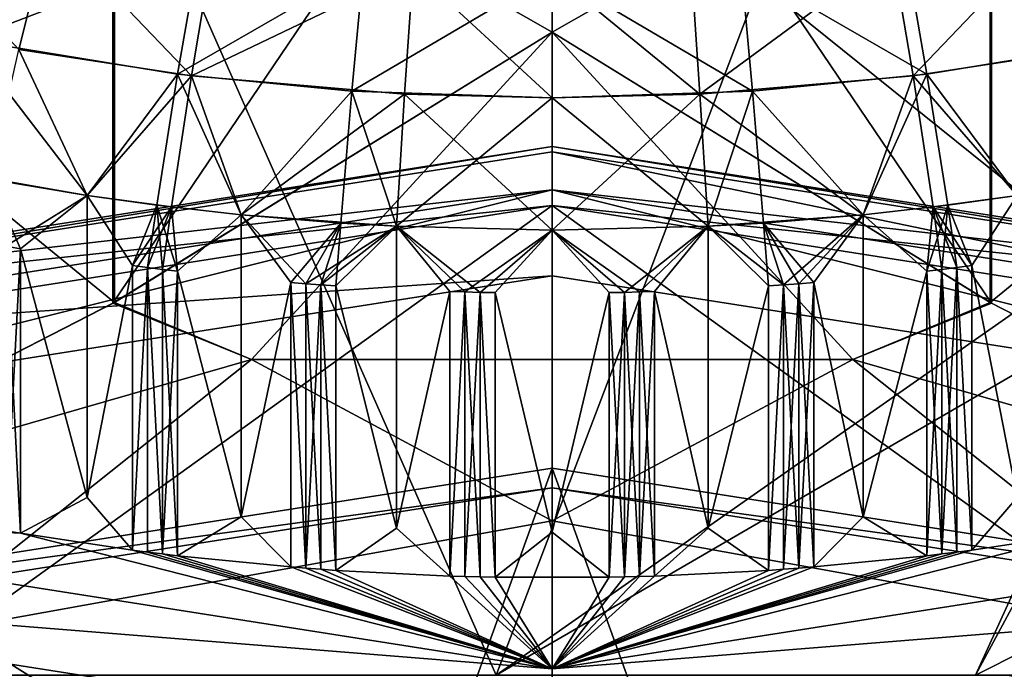
# Model space of a CAD drawing. Extents: x -48 to 187, y -5 to 224.
# Drawn here: x -5 to 0, y 52 to 54 of the extents above; entities that cross this region are included whole.
import ezdxf

# ---------------------------------------------------------------- set-up
doc = ezdxf.new("R2010")
doc.units = 0
doc.header["$MEASUREMENT"] = 0

msp = doc.modelspace()

# ---------------------------------------------------------------- linework, layer by layer
for points in [[(-5.1745, 57.666698, -12.9275), (-2.4922, 51.599998, -12.7184), (-4.8394, 51.599998, -14.0736)], [(-0.182, 57.666698, -8.9461), (-2.4922, 51.599998, -12.7184), (-5.1745, 57.666698, -12.9275)], [(-5.1745, 57.666698, 12.9275), (-4.8394, 51.599998, 14.0736), (-2.4922, 51.599998, 12.7184)], [(-5.1745, 57.666698, 12.9275), (0.3346, 53.240299, 9.6751), (-0.182, 57.666698, 8.9461)], [(-5.1745, 57.666698, 12.9275), (-2.4922, 51.599998, 12.7184), (0.3346, 53.240299, 9.6751)], [(-0.182, 57.666698, -8.9461), (0.8467, 53.9361, -8.7881), (-2.4922, 51.599998, -12.7184)], [(-2.25, 54.382801, 49.529999), (-4.153, 53.2103, 49.813801), (-2.25, 56.020599, 51.626301)], [(-2.25, 56.020599, 51.626301), (-4.153, 53.2103, 49.813801), (-4.153, 55.461498, 52.695301)], [(-2.25, 54.382801, -49.529999), (-2.25, 56.020599, -51.626301), (-4.1467, 55.463699, -52.6922)], [(-0.347, 53.2103, -49.813801), (-2.25, 56.020599, -51.626301), (-2.25, 54.382801, -49.529999)], [(-0.347, 53.2103, -49.813801), (-0.347, 55.461498, -52.695301), (-2.25, 56.020599, -51.626301)], [(-0.3533, 55.463699, 52.6922), (-2.25, 54.382801, 49.529999), (-2.25, 56.020599, 51.626301)], [(-4.1467, 53.213799, -49.8125), (-4.1467, 55.463699, -52.6922), (-6, 54.726898, -53.487099)], [(-4.153, 55.461498, 52.695301), (-6, 52.264301, 50.335098), (-6, 54.726898, 53.487099)], [(-4.153, 53.2103, 49.813801), (-6, 52.264301, 50.335098), (-4.153, 55.461498, 52.695301)], [(-2.25, 54.382801, -49.529999), (-4.1467, 55.463699, -52.6922), (-4.1467, 53.213799, -49.8125)], [(-0.3533, 53.213799, 49.8125), (-2.25, 54.382801, 49.529999), (-0.3533, 55.463699, 52.6922)], [(1.5, 54.726898, 53.487099), (-0.3533, 53.213799, 49.8125), (-0.3533, 55.463699, 52.6922)], [(1.5, 52.264301, -50.335098), (-0.347, 55.461498, -52.695301), (-0.347, 53.2103, -49.813801)], [(1.5, 52.264301, -50.335098), (1.5, 54.726898, -53.487099), (-0.347, 55.461498, -52.695301)], [(-4.5609, 54.307899, -79.614899), (-5.2163, 55.009499, -79.227303), (-4.4277, 54.836498, -79.362503)], [(-4.7833, 54.3508, 79.581398), (-3.7799, 54.736, 79.441002), (-4.6372, 54.8769, 79.330902)], [(0.2833, 54.3508, -79.581398), (-0.7201, 54.736, -79.441002), (0.1372, 54.8769, -79.330902)], [(-3.8135, 54.193802, -79.704102), (-4.5609, 54.307899, -79.614899), (-4.4277, 54.836498, -79.362503)], [(-3.8135, 54.193802, -79.704102), (-4.4277, 54.836498, -79.362503), (-3.7234, 54.728901, -79.446503)], [(-0.6865, 54.193802, 79.704102), (-0.0723, 54.836498, 79.362503), (-0.7766, 54.728901, 79.446503)], [(-0.6865, 54.193802, 79.704102), (0.0609, 54.307899, 79.614899), (-0.0723, 54.836498, 79.362503)], [(-4.7833, 54.3508, 79.581398), (-3.8735, 54.201199, 79.698303), (-3.7799, 54.736, 79.441002)], [(-3.8735, 54.201199, 79.698303), (-3.0679, 54.666801, 79.495102), (-3.7799, 54.736, 79.441002)], [(-0.6265, 54.201199, -79.698303), (-1.4321, 54.666801, -79.495102), (-0.7201, 54.736, -79.441002)], [(0.2833, 54.3508, -79.581398), (-0.6265, 54.201199, -79.698303), (-0.7201, 54.736, -79.441002)], [(-4.1467, 53.213799, -49.8125), (-6, 54.726898, -53.487099), (-6, 52.264301, -50.335098)], [(-2.8527, 54.654202, -79.504898), (-3.8135, 54.193802, -79.704102), (-3.7234, 54.728901, -79.446503)], [(-1.6104, 54.114498, 79.765999), (-0.7766, 54.728901, 79.446503), (-1.6473, 54.654202, 79.504898)], [(-1.6104, 54.114498, 79.765999), (-0.6865, 54.193802, 79.704102), (-0.7766, 54.728901, 79.446503)], [(1.5, 52.264301, 50.335098), (-0.3533, 53.213799, 49.8125), (1.5, 54.726898, 53.487099)], [(-3.8735, 54.201199, 79.698303), (-3.1179, 54.1278, 79.7556), (-3.0679, 54.666801, 79.495102)], [(-2.8896, 54.114498, -79.765999), (-3.8135, 54.193802, -79.704102), (-2.8527, 54.654202, -79.504898)], [(-3.1179, 54.1278, 79.7556), (-2.25, 54.639301, 79.516602), (-3.0679, 54.666801, 79.495102)], [(-2.8896, 54.114498, -79.765999), (-2.8527, 54.654202, -79.504898), (-2.25, 54.098598, -79.778397)], [(-2.8527, 54.654202, -79.504898), (-2.25, 54.639301, -79.516602), (-2.25, 54.098598, -79.778397)], [(-1.3821, 54.1278, -79.7556), (-2.25, 54.639301, -79.516602), (-1.4321, 54.666801, -79.495102)], [(-1.6104, 54.114498, 79.765999), (-1.6473, 54.654202, 79.504898), (-2.25, 54.639301, 79.516602)], [(-0.6265, 54.201199, -79.698303), (-1.3821, 54.1278, -79.7556), (-1.4321, 54.666801, -79.495102)], [(-3.1179, 54.1278, 79.7556), (-2.25, 54.098598, 79.778397), (-2.25, 54.639301, 79.516602)], [(-1.3821, 54.1278, -79.7556), (-2.25, 54.098598, -79.778397), (-2.25, 54.639301, -79.516602)], [(-1.6104, 54.114498, 79.765999), (-2.25, 54.639301, 79.516602), (-2.25, 54.098598, 79.778397)], [(-4.7833, 54.3508, 79.581398), (-4.9234, 53.792599, 79.753502), (-4.2643, 53.676498, 79.8442)], [(-4.7833, 54.3508, 79.581398), (-4.2643, 53.676498, 79.8442), (-3.8735, 54.201199, 79.698303)], [(-4.153, 53.2103, 49.813801), (-2.25, 54.382801, 49.529999), (-3.5524, 52.966301, 49.786598)], [(-2.25, 54.382801, -49.529999), (-4.1467, 53.213799, -49.8125), (-3.5524, 52.966301, -49.786598)], [(-0.9476, 52.966301, -49.786598), (-2.25, 54.382801, -49.529999), (-3.5524, 52.966301, -49.786598)], [(-3.5524, 52.966301, 49.786598), (-2.25, 54.382801, 49.529999), (-0.9476, 52.966301, 49.786598)], [(-0.347, 53.2103, -49.813801), (-2.25, 54.382801, -49.529999), (-0.9476, 52.966301, -49.786598)], [(-2.25, 54.382801, 49.529999), (-0.3533, 53.213799, 49.8125), (-0.9476, 52.966301, 49.786598)], [(0.2833, 54.3508, -79.581398), (-0.2357, 53.676498, -79.8442), (-0.6265, 54.201199, -79.698303)], [(-4.6887, 53.747299, -79.788902), (-4.5609, 54.307899, -79.614899), (-4.2643, 53.676498, -79.8442)], [(-3.8135, 54.193802, -79.704102), (-4.2643, 53.676498, -79.8442), (-4.5609, 54.307899, -79.614899)], [(-0.6865, 54.193802, 79.704102), (-0.2357, 53.676498, 79.8442), (0.0609, 54.307899, 79.614899)], [(-3.9633, 53.634701, 79.876801), (-3.8735, 54.201199, 79.698303), (-4.2643, 53.676498, 79.8442)], [(-3.9, 53.626801, -79.883003), (-4.2643, 53.676498, -79.8442), (-3.8135, 54.193802, -79.704102)], [(-3.9633, 53.634701, 79.876801), (-3.5973, 53.5933, 79.909203), (-3.8735, 54.201199, 79.698303)], [(-3.9, 53.626801, -79.883003), (-3.8135, 54.193802, -79.704102), (-3.5973, 53.5933, -79.909203)], [(-3.8735, 54.201199, 79.698303), (-3.5973, 53.5933, 79.909203), (-3.1179, 54.1278, 79.7556)], [(-2.8896, 54.114498, -79.765999), (-3.5973, 53.5933, -79.909203), (-3.8135, 54.193802, -79.704102)], [(-1.6104, 54.114498, 79.765999), (-0.9027, 53.5933, 79.909203), (-0.6865, 54.193802, 79.704102)], [(-0.6265, 54.201199, -79.698303), (-0.9027, 53.5933, -79.909203), (-1.3821, 54.1278, -79.7556)], [(-0.5367, 53.634701, -79.876801), (-0.9027, 53.5933, -79.909203), (-0.6265, 54.201199, -79.698303)], [(-0.6, 53.626801, 79.883003), (-0.6865, 54.193802, 79.704102), (-0.9027, 53.5933, 79.909203)], [(-0.6, 53.626801, 79.883003), (-0.2357, 53.676498, 79.8442), (-0.6865, 54.193802, 79.704102)], [(-0.5367, 53.634701, -79.876801), (-0.6265, 54.201199, -79.698303), (-0.2357, 53.676498, -79.8442)], [(-3.166, 53.557301, 79.937401), (-3.1179, 54.1278, 79.7556), (-3.5973, 53.5933, 79.909203)], [(-2.8896, 54.114498, -79.765999), (-2.925, 53.543201, -79.948402), (-3.5973, 53.5933, -79.909203)], [(-3.166, 53.557301, 79.937401), (-2.925, 53.543201, 79.948402), (-3.1179, 54.1278, 79.7556)], [(-3.1179, 54.1278, 79.7556), (-2.925, 53.543201, 79.948402), (-2.25, 54.098598, 79.778397)], [(-2.8896, 54.114498, -79.765999), (-2.25, 53.526501, -79.961403), (-2.925, 53.543201, -79.948402)], [(-2.925, 53.543201, 79.948402), (-2.25, 53.526501, 79.961403), (-2.25, 54.098598, 79.778397)], [(-2.8896, 54.114498, -79.765999), (-2.25, 54.098598, -79.778397), (-2.25, 53.526501, -79.961403)], [(-1.3821, 54.1278, -79.7556), (-1.575, 53.543201, -79.948402), (-2.25, 54.098598, -79.778397)], [(-1.6104, 54.114498, 79.765999), (-2.25, 54.098598, 79.778397), (-2.25, 53.526501, 79.961403)], [(-1.6104, 54.114498, 79.765999), (-2.25, 53.526501, 79.961403), (-1.575, 53.543201, 79.948402)], [(-1.575, 53.543201, -79.948402), (-2.25, 53.526501, -79.961403), (-2.25, 54.098598, -79.778397)], [(-1.6104, 54.114498, 79.765999), (-1.575, 53.543201, 79.948402), (-0.9027, 53.5933, 79.909203)], [(-1.334, 53.557301, -79.937401), (-1.575, 53.543201, -79.948402), (-1.3821, 54.1278, -79.7556)], [(-1.334, 53.557301, -79.937401), (-1.3821, 54.1278, -79.7556), (-0.9027, 53.5933, -79.909203)], [(-0.4164, 51.599998, -10.9758), (-2.4922, 51.599998, -12.7184), (0.8467, 53.9361, -8.7881)], [(2.8462, 53.240299, -5.3249), (-0.4164, 51.599998, -10.9758), (0.8467, 53.9361, -8.7881)], [(-6.7903, 53.1534, -44.219101), (-2.25, 53.865101, -43.663101), (-2.25, 53.8885, -44.2286)], [(-6.7903, 53.1534, -44.219101), (-2.25, 53.8885, -44.2286), (-6.6641, 53.196602, -44.769199)], [(-6.7903, 53.1534, 44.219101), (-6.6641, 53.196602, 44.769199), (-2.25, 53.8885, 44.2286)], [(-6.7903, 53.1534, 44.219101), (-2.25, 53.8885, 44.2286), (-2.25, 53.865101, 43.663101)], [(-6.6641, 53.196602, -44.769199), (-2.25, 53.8885, -44.2286), (-2.25, 53.700699, -44.7626)], [(-6.6641, 53.196602, 44.769199), (-2.25, 53.700699, 44.7626), (-2.25, 53.8885, 44.2286)], [(2.1641, 53.196602, -44.769199), (-2.25, 53.700699, -44.7626), (-2.25, 53.8885, -44.2286)], [(2.2903, 53.1534, -44.219101), (2.1641, 53.196602, -44.769199), (-2.25, 53.8885, -44.2286)], [(2.2903, 53.1534, -44.219101), (-2.25, 53.8885, -44.2286), (-2.25, 53.865101, -43.663101)], [(2.1641, 53.196602, 44.769199), (-2.25, 53.8885, 44.2286), (-2.25, 53.700699, 44.7626)], [(2.2903, 53.1534, 44.219101), (-2.25, 53.865101, 43.663101), (-2.25, 53.8885, 44.2286)], [(2.2903, 53.1534, 44.219101), (-2.25, 53.8885, 44.2286), (2.1641, 53.196602, 44.769199)], [(-6.7903, 53.1534, -44.219101), (-2.25, 53.633701, -43.146599), (-2.25, 53.865101, -43.663101)], [(-6.7903, 53.1534, 44.219101), (-2.25, 53.865101, 43.663101), (-2.25, 53.633701, 43.146599)], [(-2.25, 53.633701, -43.146599), (2.3422, 52.913898, -43.7089), (-2.25, 53.865101, -43.663101)], [(2.2903, 53.1534, -44.219101), (-2.25, 53.865101, -43.663101), (2.3422, 52.913898, -43.7089)], [(2.2903, 53.1534, 44.219101), (-2.25, 53.633701, 43.146599), (-2.25, 53.865101, 43.663101)], [(-4.9234, 53.792599, 79.753502), (-4.6176, 53.456902, 79.859703), (-4.2643, 53.676498, 79.8442)], [(-4.6887, 53.747299, -79.788902), (-4.2643, 53.676498, -79.8442), (-4.5535, 53.4459, -79.868301)], [(-4.6887, 53.747299, -79.788902), (-4.5535, 53.4459, -79.868301), (-4.6176, 53.456902, -79.859703)], [(-6.6641, 53.196602, -44.769199), (-2.25, 53.700699, -44.7626), (-6.4817, 53.037399, -45.2808)], [(-6.6641, 53.196602, 44.769199), (-6.4817, 53.037399, 45.2808), (-2.25, 53.700699, 44.7626)], [(-6.4817, 53.037399, -45.2808), (-2.25, 53.700699, -44.7626), (-2.25, 53.328499, -45.1889)], [(-6.4817, 53.037399, 45.2808), (-6.269, 52.698502, 45.681099), (-2.25, 53.700699, 44.7626)], [(-2.25, 53.700699, 44.7626), (-6.269, 52.698502, 45.681099), (-2.25, 53.328499, 45.1889)], [(-4.6176, 53.456902, 79.859703), (-4.5535, 53.4459, 79.868301), (-4.2643, 53.676498, 79.8442)], [(-4.5535, 53.4459, -79.868301), (-4.2643, 53.676498, -79.8442), (-4.2643, 52.369499, -78.171303)], [(-4.2643, 52.369499, 78.171303), (-4.2643, 53.676498, 79.8442), (-4.5535, 53.4459, 79.868301)], [(-3.9, 53.626801, -79.883003), (-4.0678, 53.372898, -79.925301), (-4.2643, 53.676498, -79.8442)], [(-4.2643, 52.369499, -78.171303), (-4.2643, 53.676498, -79.8442), (-4.0678, 53.372898, -79.925301)], [(-3.9633, 53.634701, 79.876801), (-4.2643, 53.676498, 79.8442), (-4.0678, 53.372898, 79.925301)], [(-4.2643, 53.676498, 79.8442), (-4.2643, 52.369499, 78.171303), (-4.0678, 53.372898, 79.925301)], [(-2.25, 53.700699, -44.7626), (1.769, 52.698502, -45.681099), (-2.25, 53.328499, -45.1889)], [(1.9817, 53.037399, -45.2808), (1.769, 52.698502, -45.681099), (-2.25, 53.700699, -44.7626)], [(2.1641, 53.196602, -44.769199), (1.9817, 53.037399, -45.2808), (-2.25, 53.700699, -44.7626)], [(1.769, 52.698502, 45.681099), (-2.25, 53.700699, 44.7626), (-2.25, 53.328499, 45.1889)], [(1.9817, 53.037399, 45.2808), (-2.25, 53.700699, 44.7626), (1.769, 52.698502, 45.681099)], [(2.1641, 53.196602, 44.769199), (-2.25, 53.700699, 44.7626), (1.9817, 53.037399, 45.2808)], [(-0.6, 53.626801, 79.883003), (-0.4322, 53.372898, 79.925301), (-0.2357, 53.676498, 79.8442)], [(-0.5367, 53.634701, -79.876801), (-0.2357, 53.676498, -79.8442), (-0.4322, 53.372898, -79.925301)], [(-0.2357, 53.676498, -79.8442), (-0.2357, 52.369499, -78.171303), (-0.4322, 53.372898, -79.925301)], [(-0.2357, 52.369499, 78.171303), (-0.2357, 53.676498, 79.8442), (-0.4322, 53.372898, 79.925301)], [(-8.3923, 49.2174, -39.705002), (-2.25, 47.395, -34.236801), (-2.25, 53.633701, -43.146599)], [(-8.3923, 49.2174, -39.705002), (-2.25, 53.633701, -43.146599), (-6.8422, 52.913898, -43.7089)], [(-8.3923, 49.2174, 39.705002), (-6.8422, 52.913898, 43.7089), (-2.25, 53.633701, 43.146599)], [(-8.3923, 49.2174, 39.705002), (-2.25, 53.633701, 43.146599), (-2.25, 47.395, 34.236801)], [(-6.7903, 53.1534, -44.219101), (-6.8422, 52.913898, -43.7089), (-2.25, 53.633701, -43.146599)], [(-6.7903, 53.1534, 44.219101), (-2.25, 53.633701, 43.146599), (-6.8422, 52.913898, 43.7089)], [(-3.9633, 53.634701, 79.876801), (-4.0678, 53.372898, 79.925301), (-4.0031, 53.364498, 79.9319)], [(-3.9, 53.626801, -79.883003), (-4.0031, 53.364498, -79.9319), (-4.0678, 53.372898, -79.925301)], [(-3.9633, 53.634701, 79.876801), (-4.0031, 53.364498, 79.9319), (-3.9384, 53.356499, 79.938202)], [(-3.9, 53.626801, -79.883003), (-3.9384, 53.356499, -79.938202), (-4.0031, 53.364498, -79.9319)], [(-3.9633, 53.634701, 79.876801), (-3.9384, 53.356499, 79.938202), (-3.8736, 53.348701, 79.944298)], [(-3.9633, 53.634701, 79.876801), (-3.8736, 53.348701, 79.944298), (-3.5973, 53.5933, 79.909203)], [(-3.9, 53.626801, -79.883003), (-3.8736, 53.348701, -79.944298), (-3.9384, 53.356499, -79.938202)], [(-3.9, 53.626801, -79.883003), (-3.5973, 53.5933, -79.909203), (-3.8736, 53.348701, -79.944298)], [(3.8923, 49.2174, -39.705002), (2.3422, 52.913898, -43.7089), (-2.25, 53.633701, -43.146599)], [(3.8923, 49.2174, -39.705002), (-2.25, 53.633701, -43.146599), (-2.25, 47.395, -34.236801)], [(3.8923, 49.2174, 39.705002), (-2.25, 53.633701, 43.146599), (2.3422, 52.913898, 43.7089)], [(3.8923, 49.2174, 39.705002), (-2.25, 47.395, 34.236801), (-2.25, 53.633701, 43.146599)], [(2.2903, 53.1534, 44.219101), (2.3422, 52.913898, 43.7089), (-2.25, 53.633701, 43.146599)], [(-0.5367, 53.634701, -79.876801), (-0.6264, 53.348701, -79.944298), (-0.9027, 53.5933, -79.909203)], [(-0.6, 53.626801, 79.883003), (-0.9027, 53.5933, 79.909203), (-0.6264, 53.348701, 79.944298)], [(-0.5367, 53.634701, -79.876801), (-0.5616, 53.356499, -79.938202), (-0.6264, 53.348701, -79.944298)], [(-0.6, 53.626801, 79.883003), (-0.6264, 53.348701, 79.944298), (-0.5616, 53.356499, 79.938202)], [(-0.6, 53.626801, 79.883003), (-0.4969, 53.364498, 79.9319), (-0.4322, 53.372898, 79.925301)], [(-0.6, 53.626801, 79.883003), (-0.5616, 53.356499, 79.938202), (-0.4969, 53.364498, 79.9319)], [(-0.5367, 53.634701, -79.876801), (-0.4969, 53.364498, -79.9319), (-0.5616, 53.356499, -79.938202)], [(-0.5367, 53.634701, -79.876801), (-0.4322, 53.372898, -79.925301), (-0.4969, 53.364498, -79.9319)], [(-3.8736, 53.348701, -79.944298), (-3.5973, 53.5933, -79.909203), (-3.5973, 52.286201, -78.236298)], [(-3.5973, 52.286201, 78.236298), (-3.5973, 53.5933, 79.909203), (-3.8736, 53.348701, 79.944298)], [(-3.3178, 53.294701, -79.986397), (-3.383, 53.2999, -79.982399), (-3.5973, 53.5933, -79.909203)], [(-2.925, 53.543201, -79.948402), (-3.3178, 53.294701, -79.986397), (-3.5973, 53.5933, -79.909203)], [(-3.5973, 52.286201, -78.236298), (-3.5973, 53.5933, -79.909203), (-3.383, 53.2999, -79.982399)], [(-3.166, 53.557301, 79.937401), (-3.5973, 53.5933, 79.909203), (-3.383, 53.2999, 79.982399)], [(-3.5973, 53.5933, 79.909203), (-3.5973, 52.286201, 78.236298), (-3.383, 53.2999, 79.982399)], [(-1.575, 53.543201, 79.948402), (-1.2474, 53.289799, 79.990196), (-0.9027, 53.5933, 79.909203)], [(-1.334, 53.557301, -79.937401), (-0.9027, 53.5933, -79.909203), (-1.117, 53.2999, -79.982399)], [(-1.2474, 53.289799, 79.990196), (-1.1822, 53.294701, 79.986397), (-0.9027, 53.5933, 79.909203)], [(-1.1822, 53.294701, 79.986397), (-1.117, 53.2999, 79.982399), (-0.9027, 53.5933, 79.909203)], [(-0.9027, 53.5933, -79.909203), (-0.9027, 52.286201, -78.236298), (-1.117, 53.2999, -79.982399)], [(-0.9027, 52.286201, 78.236298), (-0.9027, 53.5933, 79.909203), (-1.117, 53.2999, 79.982399)], [(-0.9027, 52.286201, -78.236298), (-0.9027, 53.5933, -79.909203), (-0.6264, 53.348701, -79.944298)], [(-0.6264, 53.348701, 79.944298), (-0.9027, 53.5933, 79.909203), (-0.9027, 52.286201, 78.236298)], [(-3.166, 53.557301, 79.937401), (-3.383, 53.2999, 79.982399), (-3.3178, 53.294701, 79.986397)], [(-3.166, 53.557301, 79.937401), (-3.3178, 53.294701, 79.986397), (-3.2526, 53.289799, 79.990196)], [(-2.925, 53.543201, -79.948402), (-3.2526, 53.289799, -79.990196), (-3.3178, 53.294701, -79.986397)], [(-3.166, 53.557301, 79.937401), (-3.2526, 53.289799, 79.990196), (-3.1873, 53.285301, 79.993797)], [(-3.1873, 53.285301, -79.993797), (-3.2526, 53.289799, -79.990196), (-2.925, 53.543201, -79.948402)], [(-3.166, 53.557301, 79.937401), (-3.1873, 53.285301, 79.993797), (-2.925, 53.543201, 79.948402)], [(-3.1873, 53.285301, -79.993797), (-2.925, 53.543201, -79.948402), (-2.925, 52.236099, -78.275398)], [(-2.925, 52.236099, 78.275398), (-2.925, 53.543201, 79.948402), (-3.1873, 53.285301, 79.993797)], [(-2.6283, 53.2589, -80.014397), (-2.6938, 53.260799, -80.012901), (-2.925, 53.543201, -79.948402)], [(-2.5628, 53.257301, -80.015701), (-2.6283, 53.2589, -80.014397), (-2.925, 53.543201, -79.948402)], [(-2.25, 53.526501, -79.961403), (-2.5628, 53.257301, -80.015701), (-2.925, 53.543201, -79.948402)], [(-2.925, 52.236099, -78.275398), (-2.925, 53.543201, -79.948402), (-2.6938, 53.260799, -80.012901)], [(-2.925, 53.543201, 79.948402), (-2.6283, 53.2589, 80.014397), (-2.25, 53.526501, 79.961403)], [(-2.6938, 53.260799, 80.012901), (-2.6283, 53.2589, 80.014397), (-2.925, 53.543201, 79.948402)], [(-2.925, 53.543201, 79.948402), (-2.925, 52.236099, 78.275398), (-2.6938, 53.260799, 80.012901)], [(-1.575, 53.543201, -79.948402), (-1.9372, 53.257301, -80.015701), (-2.25, 53.526501, -79.961403)], [(-2.25, 53.526501, 79.961403), (-1.8717, 53.2589, 80.014397), (-1.575, 53.543201, 79.948402)], [(-1.575, 53.543201, -79.948402), (-1.8717, 53.2589, -80.014397), (-1.9372, 53.257301, -80.015701)], [(-1.8062, 53.260799, -80.012901), (-1.8717, 53.2589, -80.014397), (-1.575, 53.543201, -79.948402)], [(-1.8717, 53.2589, 80.014397), (-1.8062, 53.260799, 80.012901), (-1.575, 53.543201, 79.948402)], [(-1.8062, 53.260799, -80.012901), (-1.575, 53.543201, -79.948402), (-1.575, 52.236099, -78.275398)], [(-1.575, 52.236099, 78.275398), (-1.575, 53.543201, 79.948402), (-1.8062, 53.260799, 80.012901)], [(-1.334, 53.557301, -79.937401), (-1.3127, 53.285301, -79.993797), (-1.575, 53.543201, -79.948402)], [(-1.575, 52.236099, -78.275398), (-1.575, 53.543201, -79.948402), (-1.3127, 53.285301, -79.993797)], [(-1.3127, 53.285301, 79.993797), (-1.2474, 53.289799, 79.990196), (-1.575, 53.543201, 79.948402)], [(-1.575, 53.543201, 79.948402), (-1.575, 52.236099, 78.275398), (-1.3127, 53.285301, 79.993797)], [(-1.334, 53.557301, -79.937401), (-1.2474, 53.289799, -79.990196), (-1.3127, 53.285301, -79.993797)], [(-1.334, 53.557301, -79.937401), (-1.1822, 53.294701, -79.986397), (-1.2474, 53.289799, -79.990196)], [(-1.334, 53.557301, -79.937401), (-1.117, 53.2999, -79.982399), (-1.1822, 53.294701, -79.986397)], [(-2.6283, 53.2589, 80.014397), (-2.5628, 53.257301, 80.015701), (-2.25, 53.526501, 79.961403)], [(-2.4972, 53.255901, -80.016701), (-2.5628, 53.257301, -80.015701), (-2.25, 53.526501, -79.961403)], [(-2.5628, 53.257301, 80.015701), (-2.4972, 53.255901, 80.016701), (-2.25, 53.526501, 79.961403)], [(-2.4972, 53.255901, -80.016701), (-2.25, 53.526501, -79.961403), (-2.25, 52.219398, -78.288498)], [(-2.25, 52.219398, 78.288498), (-2.25, 53.526501, 79.961403), (-2.4972, 53.255901, 80.016701)], [(-1.9372, 53.257301, -80.015701), (-2.0028, 53.255901, -80.016701), (-2.25, 53.526501, -79.961403)], [(-2.25, 52.219398, -78.288498), (-2.25, 53.526501, -79.961403), (-2.0028, 53.255901, -80.016701)], [(-2.25, 53.526501, 79.961403), (-1.9372, 53.257301, 80.015701), (-1.8717, 53.2589, 80.014397)], [(-2.0028, 53.255901, 80.016701), (-1.9372, 53.257301, 80.015701), (-2.25, 53.526501, 79.961403)], [(-2.25, 53.526501, 79.961403), (-2.25, 52.219398, 78.288498), (-2.0028, 53.255901, 80.016701)], [(-4.5535, 52.2146, -78.292198), (-4.6176, 53.456902, -79.859703), (-4.5535, 53.4459, -79.868301)], [(-4.5535, 52.2146, -78.292198), (-4.6176, 52.225601, -78.283699), (-4.6176, 53.456902, -79.859703)], [(-4.6176, 52.225601, 78.283699), (-4.5535, 53.4459, 79.868301), (-4.6176, 53.456902, 79.859703)], [(-4.6176, 52.225601, 78.283699), (-4.5535, 52.2146, 78.292198), (-4.5535, 53.4459, 79.868301)], [(-4.5535, 53.4459, -79.868301), (-4.2643, 52.369499, -78.171303), (-4.5535, 52.2146, -78.292198)], [(-4.2643, 52.369499, 78.171303), (-4.5535, 53.4459, 79.868301), (-4.5535, 52.2146, 78.292198)], [(-4.2643, 52.369499, -78.171303), (-4.0678, 53.372898, -79.925301), (-4.0678, 52.141602, -78.349297)], [(-4.0678, 53.372898, 79.925301), (-4.2643, 52.369499, 78.171303), (-4.0678, 52.141602, 78.349297)], [(-4.0678, 52.141602, -78.349297), (-4.0678, 53.372898, -79.925301), (-4.0031, 53.364498, -79.9319)], [(-4.0678, 52.141602, 78.349297), (-4.0031, 53.364498, 79.9319), (-4.0678, 53.372898, 79.925301)], [(-0.4322, 52.141602, -78.349297), (-0.4969, 53.364498, -79.9319), (-0.4322, 53.372898, -79.925301)], [(-0.4322, 52.141602, 78.349297), (-0.4322, 53.372898, 79.925301), (-0.4969, 53.364498, 79.9319)], [(-0.4322, 53.372898, -79.925301), (-0.2357, 52.369499, -78.171303), (-0.4322, 52.141602, -78.349297)], [(-0.2357, 52.369499, 78.171303), (-0.4322, 53.372898, 79.925301), (-0.4322, 52.141602, 78.349297)], [(-6.4817, 53.037399, -45.2808), (-2.25, 53.328499, -45.1889), (-6.269, 52.698502, -45.681099)], [(-2.25, 50.174801, -47.652901), (-6.269, 52.698502, -45.681099), (-2.25, 53.328499, -45.1889)], [(-2.25, 53.328499, 45.1889), (-6.269, 52.698502, 45.681099), (-2.25, 50.174801, 47.652901)], [(-4.0031, 52.133202, -78.355797), (-4.0678, 52.141602, -78.349297), (-4.0031, 53.364498, -79.9319)], [(-4.0678, 52.141602, 78.349297), (-4.0031, 52.133202, 78.355797), (-4.0031, 53.364498, 79.9319)], [(-3.9384, 52.125099, -78.362198), (-4.0031, 53.364498, -79.9319), (-3.9384, 53.356499, -79.938202)], [(-3.9384, 52.125099, -78.362198), (-4.0031, 52.133202, -78.355797), (-4.0031, 53.364498, -79.9319)], [(-3.9384, 52.125099, 78.362198), (-3.9384, 53.356499, 79.938202), (-4.0031, 53.364498, 79.9319)], [(-4.0031, 52.133202, 78.355797), (-3.9384, 52.125099, 78.362198), (-4.0031, 53.364498, 79.9319)], [(-3.9384, 52.125099, -78.362198), (-3.9384, 53.356499, -79.938202), (-3.8736, 53.348701, -79.944298)], [(-3.8736, 52.117401, 78.368202), (-3.8736, 53.348701, 79.944298), (-3.9384, 53.356499, 79.938202)], [(-3.9384, 52.125099, 78.362198), (-3.8736, 52.117401, 78.368202), (-3.9384, 53.356499, 79.938202)], [(-3.8736, 52.117401, -78.368202), (-3.9384, 52.125099, -78.362198), (-3.8736, 53.348701, -79.944298)], [(-3.8736, 53.348701, -79.944298), (-3.5973, 52.286201, -78.236298), (-3.8736, 52.117401, -78.368202)], [(-3.5973, 52.286201, 78.236298), (-3.8736, 53.348701, 79.944298), (-3.8736, 52.117401, 78.368202)], [(1.769, 52.698502, -45.681099), (-2.25, 50.174801, -47.652901), (-2.25, 53.328499, -45.1889)], [(-2.25, 53.328499, 45.1889), (-2.25, 50.174801, 47.652901), (1.769, 52.698502, 45.681099)], [(-0.9027, 52.286201, -78.236298), (-0.6264, 53.348701, -79.944298), (-0.6264, 52.117401, -78.368202)], [(-0.6264, 53.348701, 79.944298), (-0.9027, 52.286201, 78.236298), (-0.6264, 52.117401, 78.368202)], [(-0.6264, 52.117401, -78.368202), (-0.6264, 53.348701, -79.944298), (-0.5616, 53.356499, -79.938202)], [(-0.5616, 52.125099, -78.362198), (-0.6264, 52.117401, -78.368202), (-0.5616, 53.356499, -79.938202)], [(-0.5616, 52.125099, 78.362198), (-0.5616, 53.356499, 79.938202), (-0.6264, 53.348701, 79.944298)], [(-0.6264, 52.117401, 78.368202), (-0.5616, 52.125099, 78.362198), (-0.6264, 53.348701, 79.944298)], [(-0.5616, 52.125099, -78.362198), (-0.5616, 53.356499, -79.938202), (-0.4969, 53.364498, -79.9319)], [(-0.4969, 52.133202, -78.355797), (-0.5616, 52.125099, -78.362198), (-0.4969, 53.364498, -79.9319)], [(-0.4969, 52.133202, 78.355797), (-0.4969, 53.364498, 79.9319), (-0.5616, 53.356499, 79.938202)], [(-0.5616, 52.125099, 78.362198), (-0.4969, 52.133202, 78.355797), (-0.5616, 53.356499, 79.938202)], [(-0.4322, 52.141602, -78.349297), (-0.4969, 52.133202, -78.355797), (-0.4969, 53.364498, -79.9319)], [(-0.4969, 52.133202, 78.355797), (-0.4322, 52.141602, 78.349297), (-0.4969, 53.364498, 79.9319)], [(-3.5973, 52.286201, -78.236298), (-3.383, 53.2999, -79.982399), (-3.383, 52.068501, -78.406403)], [(-3.383, 53.2999, 79.982399), (-3.5973, 52.286201, 78.236298), (-3.383, 52.068501, 78.406403)], [(-3.3178, 52.0634, -78.4104), (-3.383, 52.068501, -78.406403), (-3.383, 53.2999, -79.982399)], [(-3.3178, 52.0634, -78.4104), (-3.383, 53.2999, -79.982399), (-3.3178, 53.294701, -79.986397)], [(-3.3178, 52.0634, 78.4104), (-3.3178, 53.294701, 79.986397), (-3.383, 53.2999, 79.982399)], [(-3.383, 52.068501, 78.406403), (-3.3178, 52.0634, 78.4104), (-3.383, 53.2999, 79.982399)], [(-3.2526, 52.058498, -78.4142), (-3.3178, 53.294701, -79.986397), (-3.2526, 53.289799, -79.990196)], [(-3.2526, 52.058498, -78.4142), (-3.3178, 52.0634, -78.4104), (-3.3178, 53.294701, -79.986397)], [(-3.3178, 52.0634, 78.4104), (-3.2526, 53.289799, 79.990196), (-3.3178, 53.294701, 79.986397)], [(-3.3178, 52.0634, 78.4104), (-3.2526, 52.058498, 78.4142), (-3.2526, 53.289799, 79.990196)], [(-3.1873, 52.053902, -78.417801), (-3.2526, 53.289799, -79.990196), (-3.1873, 53.285301, -79.993797)], [(-3.1873, 52.053902, -78.417801), (-3.2526, 52.058498, -78.4142), (-3.2526, 53.289799, -79.990196)], [(-3.1873, 52.053902, 78.417801), (-3.1873, 53.285301, 79.993797), (-3.2526, 53.289799, 79.990196)], [(-3.2526, 52.058498, 78.4142), (-3.1873, 52.053902, 78.417801), (-3.2526, 53.289799, 79.990196)], [(-3.1873, 53.285301, -79.993797), (-2.925, 52.236099, -78.275398), (-3.1873, 52.053902, -78.417801)], [(-2.925, 52.236099, 78.275398), (-3.1873, 53.285301, 79.993797), (-3.1873, 52.053902, 78.417801)], [(-1.575, 52.236099, -78.275398), (-1.3127, 53.285301, -79.993797), (-1.3127, 52.053902, -78.417801)], [(-1.3127, 53.285301, 79.993797), (-1.575, 52.236099, 78.275398), (-1.3127, 52.053902, 78.417801)], [(-1.3127, 52.053902, -78.417801), (-1.3127, 53.285301, -79.993797), (-1.2474, 53.289799, -79.990196)], [(-1.2474, 52.058498, -78.4142), (-1.3127, 52.053902, -78.417801), (-1.2474, 53.289799, -79.990196)], [(-1.3127, 52.053902, 78.417801), (-1.2474, 53.289799, 79.990196), (-1.3127, 53.285301, 79.993797)], [(-1.3127, 52.053902, 78.417801), (-1.2474, 52.058498, 78.4142), (-1.2474, 53.289799, 79.990196)], [(-1.2474, 52.058498, -78.4142), (-1.2474, 53.289799, -79.990196), (-1.1822, 53.294701, -79.986397)], [(-1.1822, 52.0634, -78.4104), (-1.2474, 52.058498, -78.4142), (-1.1822, 53.294701, -79.986397)], [(-1.1822, 52.0634, 78.4104), (-1.1822, 53.294701, 79.986397), (-1.2474, 53.289799, 79.990196)], [(-1.2474, 52.058498, 78.4142), (-1.1822, 52.0634, 78.4104), (-1.2474, 53.289799, 79.990196)], [(-1.1822, 52.0634, -78.4104), (-1.1822, 53.294701, -79.986397), (-1.117, 53.2999, -79.982399)], [(-1.117, 52.068501, -78.406403), (-1.1822, 52.0634, -78.4104), (-1.117, 53.2999, -79.982399)], [(-1.117, 52.068501, 78.406403), (-1.117, 53.2999, 79.982399), (-1.1822, 53.294701, 79.986397)], [(-1.1822, 52.0634, 78.4104), (-1.117, 52.068501, 78.406403), (-1.1822, 53.294701, 79.986397)], [(-1.117, 53.2999, -79.982399), (-0.9027, 52.286201, -78.236298), (-1.117, 52.068501, -78.406403)], [(-0.9027, 52.286201, 78.236298), (-1.117, 53.2999, 79.982399), (-1.117, 52.068501, 78.406403)], [(-2.925, 52.236099, -78.275398), (-2.6938, 53.260799, -80.012901), (-2.6938, 52.029499, -78.436897)], [(-2.6938, 53.260799, 80.012901), (-2.925, 52.236099, 78.275398), (-2.6938, 52.029499, 78.436897)], [(-2.6938, 52.029499, -78.436897), (-2.6938, 53.260799, -80.012901), (-2.6283, 53.2589, -80.014397)], [(-2.6938, 52.029499, 78.436897), (-2.6283, 53.2589, 80.014397), (-2.6938, 53.260799, 80.012901)], [(-2.6283, 52.027599, -78.4384), (-2.6938, 52.029499, -78.436897), (-2.6283, 53.2589, -80.014397)], [(-2.6938, 52.029499, 78.436897), (-2.6283, 52.027599, 78.4384), (-2.6283, 53.2589, 80.014397)], [(-2.6283, 52.027599, -78.4384), (-2.6283, 53.2589, -80.014397), (-2.5628, 53.257301, -80.015701)], [(-2.5628, 52.025902, 78.439697), (-2.5628, 53.257301, 80.015701), (-2.6283, 53.2589, 80.014397)], [(-2.6283, 52.027599, 78.4384), (-2.5628, 52.025902, 78.439697), (-2.6283, 53.2589, 80.014397)], [(-2.5628, 52.025902, -78.439697), (-2.6283, 52.027599, -78.4384), (-2.5628, 53.257301, -80.015701)], [(-2.4972, 52.024601, -78.440697), (-2.5628, 53.257301, -80.015701), (-2.4972, 53.255901, -80.016701)], [(-2.4972, 52.024601, -78.440697), (-2.5628, 52.025902, -78.439697), (-2.5628, 53.257301, -80.015701)], [(-2.4972, 52.024601, 78.440697), (-2.4972, 53.255901, 80.016701), (-2.5628, 53.257301, 80.015701)], [(-2.5628, 52.025902, 78.439697), (-2.4972, 52.024601, 78.440697), (-2.5628, 53.257301, 80.015701)], [(-2.4972, 53.255901, -80.016701), (-2.25, 52.219398, -78.288498), (-2.4972, 52.024601, -78.440697)], [(-2.25, 52.219398, 78.288498), (-2.4972, 53.255901, 80.016701), (-2.4972, 52.024601, 78.440697)], [(-2.4922, 51.599998, 12.7184), (-0.4164, 51.599998, 10.9758), (0.3346, 53.240299, 9.6751)], [(-2.25, 52.219398, -78.288498), (-2.0028, 53.255901, -80.016701), (-2.0028, 52.024601, -78.440697)], [(-2.0028, 53.255901, 80.016701), (-2.25, 52.219398, 78.288498), (-2.0028, 52.024601, 78.440697)], [(-1.9372, 52.025902, -78.439697), (-2.0028, 53.255901, -80.016701), (-1.9372, 53.257301, -80.015701)], [(-2.0028, 52.024601, 78.440697), (-1.9372, 53.257301, 80.015701), (-2.0028, 53.255901, 80.016701)], [(-2.0028, 52.024601, 78.440697), (-1.9372, 52.025902, 78.439697), (-1.9372, 53.257301, 80.015701)], [(-1.9372, 52.025902, -78.439697), (-2.0028, 52.024601, -78.440697), (-2.0028, 53.255901, -80.016701)], [(-1.8717, 52.027599, -78.4384), (-1.9372, 53.257301, -80.015701), (-1.8717, 53.2589, -80.014397)], [(-1.9372, 52.025902, 78.439697), (-1.8717, 53.2589, 80.014397), (-1.9372, 53.257301, 80.015701)], [(-1.9372, 52.025902, 78.439697), (-1.8717, 52.027599, 78.4384), (-1.8717, 53.2589, 80.014397)], [(-1.8717, 52.027599, -78.4384), (-1.9372, 52.025902, -78.439697), (-1.9372, 53.257301, -80.015701)], [(-1.8062, 52.029499, -78.436897), (-1.8717, 53.2589, -80.014397), (-1.8062, 53.260799, -80.012901)], [(-1.8717, 52.027599, 78.4384), (-1.8062, 52.029499, 78.436897), (-1.8062, 53.260799, 80.012901)], [(-1.8717, 52.027599, 78.4384), (-1.8062, 53.260799, 80.012901), (-1.8717, 53.2589, 80.014397)], [(-1.8062, 52.029499, -78.436897), (-1.8717, 52.027599, -78.4384), (-1.8717, 53.2589, -80.014397)], [(-1.8062, 53.260799, -80.012901), (-1.575, 52.236099, -78.275398), (-1.8062, 52.029499, -78.436897)], [(-1.575, 52.236099, 78.275398), (-1.8062, 53.260799, 80.012901), (-1.8062, 52.029499, 78.436897)], [(3.5971, 51.599998, 4.0242), (0.3346, 53.240299, 9.6751), (-0.4164, 51.599998, 10.9758)], [(3.5971, 51.599998, -4.0242), (-0.4164, 51.599998, -10.9758), (2.8462, 53.240299, -5.3249)], [(-3.5524, 52.966301, -49.786598), (-4.1467, 53.213799, -49.8125), (-6, 52.264301, -50.335098)], [(-6, 52.264301, 50.335098), (-4.153, 53.2103, 49.813801), (-3.5524, 52.966301, 49.786598)], [(-0.9476, 52.966301, 49.786598), (-0.3533, 53.213799, 49.8125), (1.5, 52.264301, 50.335098)], [(1.5, 52.264301, -50.335098), (-0.347, 53.2103, -49.813801), (-0.9476, 52.966301, -49.786598)], [(-6, 52.264301, -50.335098), (-5.0702, 51.760799, -50.728401), (-3.5524, 52.966301, -49.786598)], [(-6, 52.264301, 50.335098), (-3.5524, 52.966301, 49.786598), (-5.0702, 51.760799, 50.728401)], [(-5.0702, 51.760799, -50.728401), (-2.25, 52.268101, -50.3321), (-3.5524, 52.966301, -49.786598)], [(-5.0702, 51.760799, 50.728401), (-3.5524, 52.966301, 49.786598), (-2.25, 52.268101, 50.3321)], [(-3.5524, 52.966301, -49.786598), (-2.25, 52.268101, -50.3321), (-0.9476, 52.966301, -49.786598)], [(-3.5524, 52.966301, 49.786598), (-0.9476, 52.966301, 49.786598), (-2.25, 52.268101, 50.3321)], [(-2.25, 52.268101, -50.3321), (0.5702, 51.760799, -50.728401), (-0.9476, 52.966301, -49.786598)], [(-2.25, 52.268101, 50.3321), (-0.9476, 52.966301, 49.786598), (0.5702, 51.760799, 50.728401)], [(0.5702, 51.760799, -50.728401), (1.5, 52.264301, -50.335098), (-0.9476, 52.966301, -49.786598)], [(0.5702, 51.760799, 50.728401), (-0.9476, 52.966301, 49.786598), (1.5, 52.264301, 50.335098)], [(-2.25, 50.174801, -47.652901), (-5.0702, 49.667599, -48.049198), (-6.269, 52.698502, -45.681099)], [(-6.269, 52.698502, 45.681099), (-5.0702, 49.667599, 48.049198), (-2.25, 50.174801, 47.652901)], [(0.5702, 49.667599, -48.049198), (-2.25, 50.174801, -47.652901), (1.769, 52.698502, -45.681099)], [(1.769, 52.698502, 45.681099), (-2.25, 50.174801, 47.652901), (0.5702, 49.667599, 48.049198)], [(-2.25, 52.496899, -42.6661), (-6.6126, 51.813099, -43.200298), (-2.25, 52.410702, -43.367901)], [(-2.25, 52.496899, -42.6661), (-6.6126, 40.416401, -28.613199), (-6.6126, 51.813099, -43.200298)], [(-2.25, 41.100201, -28.079), (-6.6126, 40.416401, -28.613199), (-2.25, 52.496899, -42.6661)], [(-6.6126, 51.813099, 43.200298), (-2.25, 52.496899, 42.6661), (-2.25, 52.410702, 43.367901)], [(-6.6126, 51.813099, 43.200298), (-6.6126, 40.416401, 28.613199), (-2.25, 52.496899, 42.6661)], [(-6.6126, 40.416401, 28.613199), (-2.25, 41.100201, 28.079), (-2.25, 52.496899, 42.6661)], [(2.1126, 51.813099, -43.200298), (2.1126, 40.416401, -28.613199), (-2.25, 52.496899, -42.6661)], [(2.1126, 40.416401, -28.613199), (-2.25, 41.100201, -28.079), (-2.25, 52.496899, -42.6661)], [(2.1126, 51.813099, -43.200298), (-2.25, 52.496899, -42.6661), (-2.25, 52.410702, -43.367901)], [(-2.25, 52.496899, 42.6661), (-2.25, 41.100201, 28.079), (2.1126, 51.813099, 43.200298)], [(-2.25, 52.496899, 42.6661), (2.1126, 51.813099, 43.200298), (-2.25, 52.410702, 43.367901)], [(-2.25, 52.410702, -43.367901), (-6.6126, 51.813099, -43.200298), (-6.4212, 51.756901, -43.8787)], [(-6.6126, 51.813099, 43.200298), (-2.25, 52.410702, 43.367901), (-6.4212, 51.756901, 43.8787)], [(-6.4212, 51.756901, -43.8787), (-2.25, 49.928501, -45.307301), (-2.25, 52.410702, -43.367901)], [(-6.4212, 51.756901, 43.8787), (-2.25, 52.410702, 43.367901), (-2.25, 49.928501, 45.307301)], [(-2.25, 49.928501, -45.307301), (1.9212, 51.756901, -43.8787), (-2.25, 52.410702, -43.367901)], [(2.1126, 51.813099, -43.200298), (-2.25, 52.410702, -43.367901), (1.9212, 51.756901, -43.8787)], [(-2.25, 49.928501, 45.307301), (-2.25, 52.410702, 43.367901), (1.9212, 51.756901, 43.8787)], [(-2.25, 52.410702, 43.367901), (2.1126, 51.813099, 43.200298), (1.9212, 51.756901, 43.8787)], [(-4.0678, 52.141602, -78.349297), (-4.5535, 52.2146, -78.292198), (-4.2643, 52.369499, -78.171303)], [(-4.2643, 52.369499, 78.171303), (-4.5535, 52.2146, 78.292198), (-4.0678, 52.141602, 78.349297)], [(0.0535, 52.2146, -78.292198), (-0.4322, 52.141602, -78.349297), (-0.2357, 52.369499, -78.171303)], [(-0.2357, 52.369499, 78.171303), (-0.4322, 52.141602, 78.349297), (0.0535, 52.2146, 78.292198)], [(-6.7973, 51.992802, -78.369003), (-6.6509, 52.318199, -78.211304), (-2.25, 51.628399, -78.750198)], [(-6.7973, 51.992802, 78.369003), (-2.25, 51.628399, 78.750198), (-6.6509, 52.318199, 78.211304)], [(-4.5535, 52.2146, -78.292198), (-6.6509, 52.318199, -78.211304), (-4.6176, 52.225601, -78.283699)], [(-2.25, 51.628399, -78.750198), (-6.6509, 52.318199, -78.211304), (-4.5535, 52.2146, -78.292198)], [(-4.6176, 52.225601, 78.283699), (-6.6509, 52.318199, 78.211304), (-4.5535, 52.2146, 78.292198)], [(-4.5535, 52.2146, 78.292198), (-6.6509, 52.318199, 78.211304), (-2.25, 51.628399, 78.750198)], [(2.1509, 52.318199, -78.211304), (-2.25, 51.628399, -78.750198), (0.0535, 52.2146, -78.292198)], [(2.2973, 51.992802, -78.369003), (-2.25, 51.628399, -78.750198), (2.1509, 52.318199, -78.211304)], [(0.0535, 52.2146, 78.292198), (-2.25, 51.628399, 78.750198), (2.1509, 52.318199, 78.211304)], [(2.2973, 51.992802, 78.369003), (2.1509, 52.318199, 78.211304), (-2.25, 51.628399, 78.750198)], [(-2.25, 50.174801, -47.652901), (-2.25, 52.268101, -50.3321), (-5.0702, 51.760799, -50.728401)], [(-2.25, 50.174801, 47.652901), (-5.0702, 51.760799, 50.728401), (-2.25, 52.268101, 50.3321)], [(-3.383, 52.068501, -78.406403), (-3.8736, 52.117401, -78.368202), (-3.5973, 52.286201, -78.236298)], [(-3.5973, 52.286201, 78.236298), (-3.8736, 52.117401, 78.368202), (-3.383, 52.068501, 78.406403)], [(-2.25, 50.174801, -47.652901), (0.5702, 51.760799, -50.728401), (-2.25, 52.268101, -50.3321)], [(-2.25, 50.174801, 47.652901), (-2.25, 52.268101, 50.3321), (0.5702, 51.760799, 50.728401)], [(-0.6264, 52.117401, -78.368202), (-1.117, 52.068501, -78.406403), (-0.9027, 52.286201, -78.236298)], [(-0.9027, 52.286201, 78.236298), (-1.117, 52.068501, 78.406403), (-0.6264, 52.117401, 78.368202)], [(-2.25, 51.628399, -78.750198), (-4.5535, 52.2146, -78.292198), (-4.0678, 52.141602, -78.349297)], [(-4.0678, 52.141602, 78.349297), (-4.5535, 52.2146, 78.292198), (-2.25, 51.628399, 78.750198)], [(-2.6938, 52.029499, -78.436897), (-3.1873, 52.053902, -78.417801), (-2.925, 52.236099, -78.275398)], [(-2.925, 52.236099, 78.275398), (-3.1873, 52.053902, 78.417801), (-2.6938, 52.029499, 78.436897)], [(-2.0028, 52.024601, -78.440697), (-2.4972, 52.024601, -78.440697), (-2.25, 52.219398, -78.288498)], [(-2.25, 52.219398, 78.288498), (-2.4972, 52.024601, 78.440697), (-2.0028, 52.024601, 78.440697)], [(0.0535, 52.2146, -78.292198), (-2.25, 51.628399, -78.750198), (-0.4322, 52.141602, -78.349297)], [(-0.4322, 52.141602, 78.349297), (-2.25, 51.628399, 78.750198), (0.0535, 52.2146, 78.292198)], [(-1.3127, 52.053902, -78.417801), (-1.8062, 52.029499, -78.436897), (-1.575, 52.236099, -78.275398)], [(-1.575, 52.236099, 78.275398), (-1.8062, 52.029499, 78.436897), (-1.3127, 52.053902, 78.417801)], [(-2.25, 51.628399, -78.750198), (-4.0678, 52.141602, -78.349297), (-4.0031, 52.133202, -78.355797)], [(-4.0031, 52.133202, 78.355797), (-4.0678, 52.141602, 78.349297), (-2.25, 51.628399, 78.750198)], [(-2.25, 51.628399, -78.750198), (-4.0031, 52.133202, -78.355797), (-3.9384, 52.125099, -78.362198)], [(-3.9384, 52.125099, 78.362198), (-4.0031, 52.133202, 78.355797), (-2.25, 51.628399, 78.750198)], [(-0.4322, 52.141602, -78.349297), (-2.25, 51.628399, -78.750198), (-0.4969, 52.133202, -78.355797)], [(-0.4969, 52.133202, 78.355797), (-2.25, 51.628399, 78.750198), (-0.4322, 52.141602, 78.349297)], [(-0.4969, 52.133202, -78.355797), (-2.25, 51.628399, -78.750198), (-0.5616, 52.125099, -78.362198)], [(-0.5616, 52.125099, 78.362198), (-2.25, 51.628399, 78.750198), (-0.4969, 52.133202, 78.355797)], [(-2.25, 51.628399, -78.750198), (-3.9384, 52.125099, -78.362198), (-3.8736, 52.117401, -78.368202)], [(-3.8736, 52.117401, 78.368202), (-3.9384, 52.125099, 78.362198), (-2.25, 51.628399, 78.750198)], [(-2.25, 51.628399, -78.750198), (-3.8736, 52.117401, -78.368202), (-3.383, 52.068501, -78.406403)], [(-3.383, 52.068501, 78.406403), (-3.8736, 52.117401, 78.368202), (-2.25, 51.628399, 78.750198)], [(-0.5616, 52.125099, -78.362198), (-2.25, 51.628399, -78.750198), (-0.6264, 52.117401, -78.368202)], [(-0.6264, 52.117401, 78.368202), (-2.25, 51.628399, 78.750198), (-0.5616, 52.125099, 78.362198)], [(-0.6264, 52.117401, -78.368202), (-2.25, 51.628399, -78.750198), (-1.117, 52.068501, -78.406403)], [(-1.117, 52.068501, 78.406403), (-2.25, 51.628399, 78.750198), (-0.6264, 52.117401, 78.368202)], [(-2.25, 51.628399, -78.750198), (-3.383, 52.068501, -78.406403), (-3.3178, 52.0634, -78.4104)], [(-3.3178, 52.0634, 78.4104), (-3.383, 52.068501, 78.406403), (-2.25, 51.628399, 78.750198)], [(-2.25, 51.628399, -78.750198), (-3.3178, 52.0634, -78.4104), (-3.2526, 52.058498, -78.4142)], [(-3.2526, 52.058498, 78.4142), (-3.3178, 52.0634, 78.4104), (-2.25, 51.628399, 78.750198)], [(-2.25, 51.628399, -78.750198), (-3.2526, 52.058498, -78.4142), (-3.1873, 52.053902, -78.417801)], [(-3.1873, 52.053902, 78.417801), (-3.2526, 52.058498, 78.4142), (-2.25, 51.628399, 78.750198)], [(-2.25, 51.628399, -78.750198), (-3.1873, 52.053902, -78.417801), (-2.6938, 52.029499, -78.436897)], [(-2.6938, 52.029499, 78.436897), (-3.1873, 52.053902, 78.417801), (-2.25, 51.628399, 78.750198)], [(-1.117, 52.068501, -78.406403), (-2.25, 51.628399, -78.750198), (-1.1822, 52.0634, -78.4104)], [(-1.1822, 52.0634, 78.4104), (-2.25, 51.628399, 78.750198), (-1.117, 52.068501, 78.406403)], [(-1.1822, 52.0634, -78.4104), (-2.25, 51.628399, -78.750198), (-1.2474, 52.058498, -78.4142)], [(-1.2474, 52.058498, 78.4142), (-2.25, 51.628399, 78.750198), (-1.1822, 52.0634, 78.4104)], [(-1.2474, 52.058498, -78.4142), (-2.25, 51.628399, -78.750198), (-1.3127, 52.053902, -78.417801)], [(-1.3127, 52.053902, 78.417801), (-2.25, 51.628399, 78.750198), (-1.2474, 52.058498, 78.4142)], [(-1.3127, 52.053902, -78.417801), (-2.25, 51.628399, -78.750198), (-1.8062, 52.029499, -78.436897)], [(-1.8062, 52.029499, 78.436897), (-2.25, 51.628399, 78.750198), (-1.3127, 52.053902, 78.417801)], [(-2.6283, 52.027599, -78.4384), (-2.25, 51.628399, -78.750198), (-2.6938, 52.029499, -78.436897)], [(-2.6938, 52.029499, 78.436897), (-2.25, 51.628399, 78.750198), (-2.6283, 52.027599, 78.4384)], [(-2.5628, 52.025902, -78.439697), (-2.25, 51.628399, -78.750198), (-2.6283, 52.027599, -78.4384)], [(-2.6283, 52.027599, 78.4384), (-2.25, 51.628399, 78.750198), (-2.5628, 52.025902, 78.439697)], [(-2.4972, 52.024601, -78.440697), (-2.25, 51.628399, -78.750198), (-2.5628, 52.025902, -78.439697)], [(-2.5628, 52.025902, 78.439697), (-2.25, 51.628399, 78.750198), (-2.4972, 52.024601, 78.440697)], [(-2.0028, 52.024601, -78.440697), (-2.25, 51.628399, -78.750198), (-2.4972, 52.024601, -78.440697)], [(-2.4972, 52.024601, 78.440697), (-2.25, 51.628399, 78.750198), (-2.0028, 52.024601, 78.440697)], [(-1.8062, 52.029499, -78.436897), (-2.25, 51.628399, -78.750198), (-1.8717, 52.027599, -78.4384)], [(-1.8717, 52.027599, 78.4384), (-2.25, 51.628399, 78.750198), (-1.8062, 52.029499, 78.436897)], [(-1.8717, 52.027599, -78.4384), (-2.25, 51.628399, -78.750198), (-1.9372, 52.025902, -78.439697)], [(-1.9372, 52.025902, 78.439697), (-2.25, 51.628399, 78.750198), (-1.8717, 52.027599, 78.4384)], [(-1.9372, 52.025902, -78.439697), (-2.25, 51.628399, -78.750198), (-2.0028, 52.024601, -78.440697)], [(-2.0028, 52.024601, 78.440697), (-2.25, 51.628399, 78.750198), (-1.9372, 52.025902, 78.439697)], [(-6.9215, 51.6231, -78.382698), (-6.7973, 51.992802, -78.369003), (-2.25, 51.279999, -78.925903)], [(-6.9215, 51.6231, 78.382698), (-2.25, 51.279999, 78.925903), (-6.7973, 51.992802, 78.369003)], [(-6.7973, 51.992802, -78.369003), (-2.25, 51.628399, -78.750198), (-2.25, 51.279999, -78.925903)], [(-6.7973, 51.992802, 78.369003), (-2.25, 51.279999, 78.925903), (-2.25, 51.628399, 78.750198)], [(2.2973, 51.992802, -78.369003), (-2.25, 51.279999, -78.925903), (-2.25, 51.628399, -78.750198)], [(2.4215, 51.6231, -78.382698), (-2.25, 51.279999, -78.925903), (2.2973, 51.992802, -78.369003)], [(2.2973, 51.992802, 78.369003), (-2.25, 51.628399, 78.750198), (-2.25, 51.279999, 78.925903)], [(2.4215, 51.6231, 78.382698), (2.2973, 51.992802, 78.369003), (-2.25, 51.279999, 78.925903)], [(-2.25, 41.100201, 28.079), (2.1126, 40.416401, 28.613199), (2.1126, 51.813099, 43.200298)], [(-5.6126, 49.3237, -45.7798), (-2.25, 49.928501, -45.307301), (-6.4212, 51.756901, -43.8787)], [(-5.6126, 49.3237, 45.7798), (-6.4212, 51.756901, 43.8787), (-2.25, 49.928501, 45.307301)], [(-5.0702, 49.667599, -48.049198), (-2.25, 50.174801, -47.652901), (-5.0702, 51.760799, -50.728401)], [(-2.25, 50.174801, 47.652901), (-5.0702, 49.667599, 48.049198), (-5.0702, 51.760799, 50.728401)], [(-2.25, 50.174801, -47.652901), (0.5702, 49.667599, -48.049198), (0.5702, 51.760799, -50.728401)], [(0.5702, 49.667599, 48.049198), (-2.25, 50.174801, 47.652901), (0.5702, 51.760799, 50.728401)], [(-2.25, 49.928501, -45.307301), (1.1126, 49.3237, -45.7798), (1.9212, 51.756901, -43.8787)], [(-2.25, 49.928501, 45.307301), (1.9212, 51.756901, 43.8787), (1.1126, 49.3237, 45.7798)]]:
    msp.add_3dface(points)

doc.saveas('drawing.dxf')
